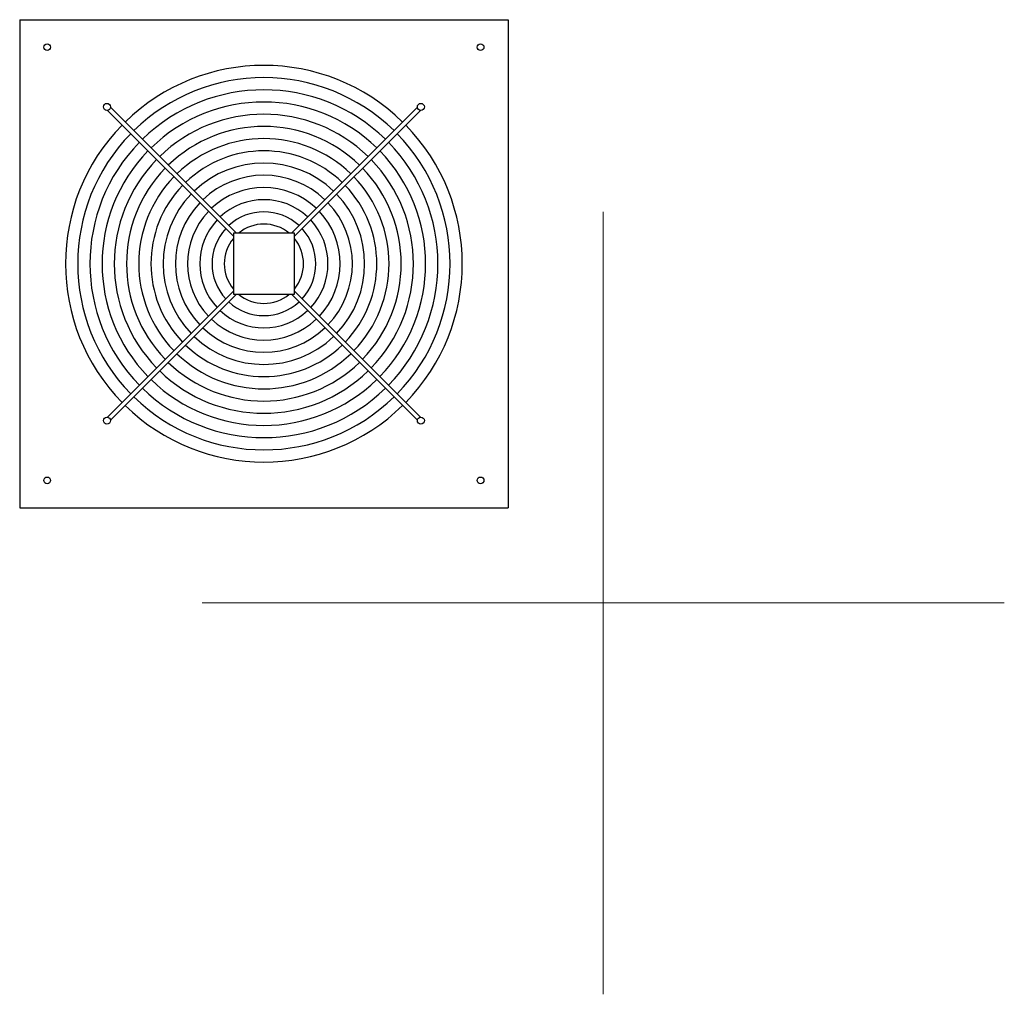
# Model space of a CAD drawing. Units: millimetres. Extents: x 262 to 1874, y 200 to 1797.
import ezdxf

# ---------------------------------------------------------------- set-up
doc = ezdxf.new("R2010")
doc.units = ezdxf.units.MM
doc.layers.add('glowne', color=7, linetype='Continuous', plot=False)
doc.layers.add('osie', color=7, linetype='Continuous')

msp = doc.modelspace()

# ---------------------------------------------------------------- linework, layer by layer
at = {"layer": 'glowne', "lineweight": 25}
for p, q in [((261.6, 1797.4), (1061.6, 1797.4)), ((261.6, 1797.4), (261.6, 997.4)), ((1061.6, 1797.4), (1061.6, 997.4)), ((405.2, 1648.8), (611.6, 1442.4)), ((410.2, 1653.8), (616.6, 1447.4)), ((913, 1653.8), (706.6, 1447.4)), ((913, 1653.8), (706.6, 1447.4)), ((918, 1648.8), (711.6, 1442.4)), ((918, 1648.8), (711.6, 1442.4)), ((536.5, 1527.4), (536.8, 1527.1)), ((711.6, 1447.4), (611.6, 1447.4)), ((611.6, 1447.4), (611.6, 1347.4)), ((711.6, 1347.4), (711.6, 1447.4)), ((405.2, 1146), (611.6, 1352.4)), ((410.2, 1141), (616.6, 1347.4)), ((611.6, 1347.4), (711.6, 1347.4)), ((611.6, 1347.4), (711.6, 1347.4)), ((611.6, 1347.4), (711.6, 1347.4)), ((913, 1141), (706.6, 1347.4)), ((918, 1146), (711.6, 1352.4)), ((261.6, 997.4), (1061.6, 997.4))]:
    msp.add_line(p, q, dxfattribs=at)
for centre, radius in [((306.6, 1752.4), 5.49), ((1016.6, 1752.4), 5.49), ((404.5, 1654.5), 5.73), ((918.7, 1654.5), 5.73), ((404.5, 1140.3), 5.73), ((918.7, 1140.3), 5.73), ((306.6, 1042.4), 5.49), ((1016.6, 1042.4), 5.49)]:
    msp.add_circle(centre, radius, dxfattribs=at)
for radius, start, end in [(325, 45.6233, 134.3767), (305, 45.6642, 134.3358), (285, 45.7108, 134.2892), (265, 45.7644, 134.2356), (245, 45.8268, 134.1732), (325, 135.6233, 224.3767), (225, 45.9004, 134.0996), (325, 315.6233, 44.3767), (305, 135.6642, 224.3358), (205, 45.9882, 134.0118), (305, 315.6642, 44.3358), (285, 135.7108, 224.2892), (265, 135.7644, 224.2356), (185, 46.095, 133.905), (265, 315.7644, 44.2356), (285, 315.7108, 44.2892), (245, 135.8268, 224.1732), (245, 315.8268, 44.1732), (225, 135.9004, 224.0996), (165, 46.2278, 133.7722), (225, 315.9004, 44.0996), (205, 135.9882, 224.0118), (145, 46.3972, 133.6028), (205, 315.9882, 44.0118), (185, 136.095, 223.905), (125, 46.6208, 133.3792), (185, 316.095, 43.905), (165, 136.2278, 223.7722), (105, 46.9296, 133.0704), (165, 316.2278, 43.7722), (145, 136.3972, 223.6028), (145, 316.3972, 43.6028), (125, 136.6208, 223.3792), (105, 136.9296, 223.0704), (85, 47.3839, 132.6161), (105, 316.9296, 43.0704), (125, 316.6208, 43.3792), (85, 137.3839, 222.6161), (65, 50.2849, 129.7151), (85, 317.3839, 42.6161), (65, 140.2849, 219.7151), (65, 320.2849, 39.7151), (65, 230.2849, 309.7151), (85, 227.3839, 312.6161), (125, 226.6208, 313.3792), (105, 226.9296, 313.0704), (145, 226.3972, 313.6028), (165, 226.2278, 313.7722), (185, 226.095, 313.905), (205, 225.9882, 314.0118), (225, 225.9004, 314.0996), (245, 225.8268, 314.1732), (265, 225.7644, 314.2356), (305, 225.6642, 314.3358), (285, 225.7108, 314.2892), (325, 225.6233, 314.3767)]:
    msp.add_arc((661.6, 1397.4), radius, start, end, dxfattribs=at)
at = {"layer": 'osie', "color": 1, "lineweight": 5}
for p, q in [((1217.6, 1482.7), (1217.6, 200.1)), ((560.7, 841.4), (1874.5, 841.4))]:
    msp.add_line(p, q, dxfattribs=at)

doc.saveas('drawing.dxf')
